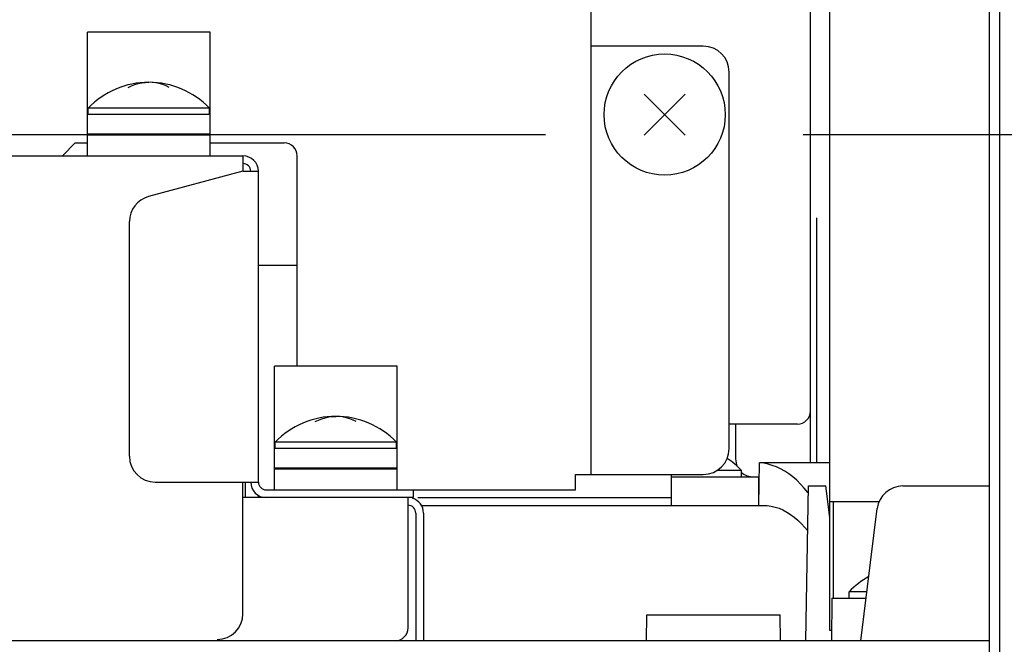
# Model space of a CAD drawing. Extents: x -748 to 1351, y -309 to 1447.
# Drawn here: x -90 to -14, y 62 to 110 of the extents above; entities that cross this region are included whole.
import ezdxf

# ---------------------------------------------------------------- set-up
doc = ezdxf.new("R2010")
doc.units = 0
doc.header["$LTSCALE"] = 20
doc.linetypes.add('DASHDOT', pattern=[5.5, 4, -0.6, 0.3, -0.6])
for name, color, linetype in [('BASIS', 6, 'DASHDOT'), ('DETAIL', 5, 'CONTINUOUS'), ('SIZE', 30, 'CONTINUOUS')]:
    doc.layers.add(name, color=color, linetype=linetype)

msp = doc.modelspace()

# ---------------------------------------------------------------- linework, layer by layer
at = {"layer": 'BASIS', "color": 6, "linetype": 'DASHDOT'}
msp.add_line((-29.425, 101.408), (138.825, 101.414), dxfattribs=at)
at = {"layer": 'DETAIL', "color": 5, "linetype": 'CONTINUOUS'}
for p, q in [((-15.041, 30.503), (-15.041, 194.218)), ((-14.241, 30.503), (-14.241, 194.218)), ((-27.383, 63.103), (-27.383, 184.468)), ((-45.816, 75.16), (-45.816, 164.44)), ((-28.877, 76.057), (-28.877, 111.928)), ((-75.261, 109.337), (-84.727, 109.337)), ((-84.727, 99.772), (-84.727, 109.337)), ((-75.261, 99.772), (-75.261, 109.337)), ((-37.148, 108.241), (-45.816, 108.241)), ((-35.155, 77.153), (-35.155, 106.248)), ((-81.579, 105.052), (-81.336, 105.168)), ((-81.336, 105.168), (-81.073, 105.27)), ((-81.073, 105.27), (-80.806, 105.349)), ((-80.806, 105.349), (-80.536, 105.406)), ((-80.536, 105.406), (-80.265, 105.44)), ((-80.265, 105.44), (-79.994, 105.451)), ((-79.723, 105.44), (-79.994, 105.451)), ((-79.451, 105.406), (-79.723, 105.44)), ((-79.182, 105.349), (-79.451, 105.406)), ((-78.915, 105.27), (-79.182, 105.349)), ((-78.652, 105.168), (-78.915, 105.27)), ((-78.409, 105.052), (-78.652, 105.168)), ((-41.722, 104.546), (-38.551, 101.375)), ((-38.551, 104.546), (-41.722, 101.375)), ((-75.261, 102.96), (-84.727, 102.96)), ((-75.311, 103.458), (-84.677, 103.458)), ((-84.677, 102.96), (-84.677, 103.458)), ((-75.311, 102.96), (-75.311, 103.458)), ((-84.727, 101.466), (-75.261, 101.466)), ((-75.261, 101.366), (-84.727, 101.366)), ((-81.489, 101.466), (-81.489, 101.366)), ((-78.499, 101.466), (-78.499, 101.366)), ((-86.67, 99.772), (-85.674, 100.768)), ((-85.674, 100.768), (-84.727, 100.768)), ((-75.261, 100.768), (-69.531, 100.768)), ((-121.346, 99.772), (-72.72, 99.772)), ((-72.72, 99.772), (-72.72, 98.576)), ((-68.535, 83.53), (-68.535, 99.772)), ((-72.72, 98.576), (-80.012, 96.622)), ((-72.72, 98.576), (-71.524, 98.576)), ((-71.524, 74.562), (-71.524, 98.576)), ((-81.489, 76.555), (-81.489, 94.697)), ((-28.379, 76.057), (-28.379, 94.989)), ((-68.535, 91.302), (-71.524, 91.302)), ((-60.813, 83.53), (-70.279, 83.53)), ((-70.279, 73.964), (-70.279, 83.53)), ((-60.813, 73.964), (-60.813, 83.53)), ((-67.131, 79.245), (-66.888, 79.36)), ((-66.888, 79.36), (-66.625, 79.462)), ((-66.625, 79.462), (-66.358, 79.541)), ((-66.358, 79.541), (-66.088, 79.598)), ((-66.088, 79.598), (-65.817, 79.632)), ((-65.817, 79.632), (-65.546, 79.644)), ((-65.275, 79.632), (-65.546, 79.644)), ((-65.003, 79.598), (-65.275, 79.632)), ((-64.734, 79.541), (-65.003, 79.598)), ((-64.467, 79.462), (-64.734, 79.541)), ((-64.204, 79.36), (-64.467, 79.462)), ((-63.96, 79.245), (-64.204, 79.36)), ((-29.874, 79.046), (-35.155, 79.046)), ((-34.656, 79.046), (-34.656, 76.356)), ((-60.863, 77.651), (-70.229, 77.651)), ((-70.229, 77.153), (-70.229, 77.651)), ((-60.863, 77.153), (-60.863, 77.651)), ((-60.813, 77.153), (-70.279, 77.153)), ((-70.279, 75.658), (-60.813, 75.658)), ((-60.813, 75.558), (-70.279, 75.558)), ((-67.04, 75.658), (-67.04, 75.558)), ((-64.051, 75.658), (-64.051, 75.558)), ((-34.188, 75.459), (-36.099, 75.459)), ((-34.188, 74.961), (-34.188, 75.459)), ((-32.863, 72.768), (-32.806, 76.05)), ((-32.476, 76.015), (-32.806, 76.05)), ((-27.383, 76.057), (-32.805, 76.057)), ((-32.147, 75.951), (-32.476, 76.015)), ((-31.82, 75.858), (-32.147, 75.951)), ((-31.495, 75.736), (-31.82, 75.858)), ((-31.173, 75.585), (-31.495, 75.736)), ((-30.856, 75.406), (-31.173, 75.585)), ((-30.544, 75.199), (-30.856, 75.406)), ((-79.496, 74.562), (-71.524, 74.562)), ((-72.72, 64.398), (-72.72, 74.562)), ((-72.521, 73.366), (-72.521, 74.562)), ((-47.012, 75.16), (-37.148, 75.16)), ((-47.012, 73.964), (-47.012, 75.16)), ((-39.639, 75.16), (-39.639, 72.768)), ((-39.639, 74.961), (-32.825, 74.961)), ((-32.893, 74.961), (-32.893, 72.768)), ((-30.237, 74.964), (-30.544, 75.199)), ((-29.935, 74.702), (-30.237, 74.964)), ((-29.639, 74.412), (-29.935, 74.702)), ((-70.926, 73.964), (-47.012, 73.964)), ((-59.567, 73.964), (-59.567, 73.366)), ((-29.351, 74.097), (-29.639, 74.412)), ((-29.071, 73.756), (-29.351, 74.097)), ((-29.233, 62.306), (-29.025, 74.263)), ((-29.025, 74.263), (-27.681, 74.263)), ((-27.383, 71.828), (-27.681, 74.263)), ((-21.733, 74.263), (-15.041, 74.263)), ((-59.567, 73.366), (-72.72, 73.366)), ((-71.524, 73.366), (-71.524, 73.528)), ((-59.966, 63.302), (-59.966, 73.366)), ((-59.206, 73.366), (-39.639, 73.366)), ((-29.034, 73.708), (-29.071, 73.756)), ((-27.383, 73.067), (-23.558, 73.067)), ((-27.084, 65.594), (-27.084, 73.067)), ((-58.932, 72.768), (-32.513, 72.768)), ((-32.513, 72.768), (-32.208, 72.754)), ((-32.208, 72.754), (-31.904, 72.711)), ((-31.904, 72.711), (-31.6, 72.639)), ((-31.6, 72.639), (-31.298, 72.538)), ((-31.298, 72.538), (-31, 72.409)), ((-31, 72.409), (-30.705, 72.252)), ((-24.965, 62.306), (-23.711, 72.513)), ((-59.368, 72.171), (-59.368, 62.306)), ((-58.77, 72.171), (-58.77, 62.306)), ((-30.705, 72.252), (-30.416, 72.068)), ((-30.416, 72.068), (-30.131, 71.857)), ((-30.131, 71.857), (-29.851, 71.619)), ((-29.851, 71.619), (-29.578, 71.354)), ((-29.578, 71.354), (-29.311, 71.063)), ((-29.311, 71.063), (-29.085, 70.787)), ((-27.226, 65.594), (-27.255, 62.306)), ((-27.226, 65.594), (-24.561, 65.594)), ((-24.5, 66.092), (-25.888, 66.092)), ((-25.888, 65.594), (-25.888, 66.092)), ((-41.529, 62.306), (-41.512, 64.299)), ((-41.512, 64.299), (-31.203, 64.299)), ((-31.175, 62.306), (-31.203, 64.299)), ((-27.248, 63.103), (-27.383, 63.103)), ((-15.041, 62.306), (-129.852, 62.306))]:
    msp.add_line(p, q, dxfattribs=at)
msp.add_circle((-40.137, 102.96), 4.683, dxfattribs=at)
for centre, radius, start, end in [((-37.148, 106.248), 1.993, 0, 90), ((-79.994, 98.952), 6.499, 43.8974, 136.1026), ((-69.531, 99.772), 0.996, 0, 90), ((-72.72, 98.576), 1.196, 0, 90), ((-72.72, 98.576), 0.598, 0, 90), ((-79.496, 94.697), 1.993, 105, 180), ((-29.874, 80.042), 0.996, 270, 0), ((-65.546, 73.145), 6.499, 43.8974, 136.1026), ((-37.148, 77.153), 1.993, 270, 0), ((-79.496, 76.555), 1.993, 180, 270), ((-38.871, 70.952), 6.499, 43.8974, 56.7523), ((-33.261, 76.356), 1.395, 180, 205.09921), ((-70.926, 74.562), 1.196, 180, 270), ((-70.926, 74.562), 0.598, 180, 270), ((-33.261, 76.356), 1.395, 228.29945, 270), ((-21.733, 72.27), 1.993, 90, 173), ((-59.966, 72.171), 1.196, 0, 73.11646), ((-59.966, 72.171), 0.598, 0, 90), ((-21.205, 61.586), 6.499, 119.05644, 136.1026), ((-74.713, 64.398), 1.993, 270, 0), ((-60.962, 63.302), 0.996, 270, 0)]:
    msp.add_arc(centre, radius, start, end, dxfattribs=at)
at = {"layer": 'SIZE', "color": 30, "linetype": 'CONTINUOUS'}
msp.add_line((-49.353, 101.4), (-677.717, 101.4), dxfattribs=at)

doc.saveas('drawing.dxf')
